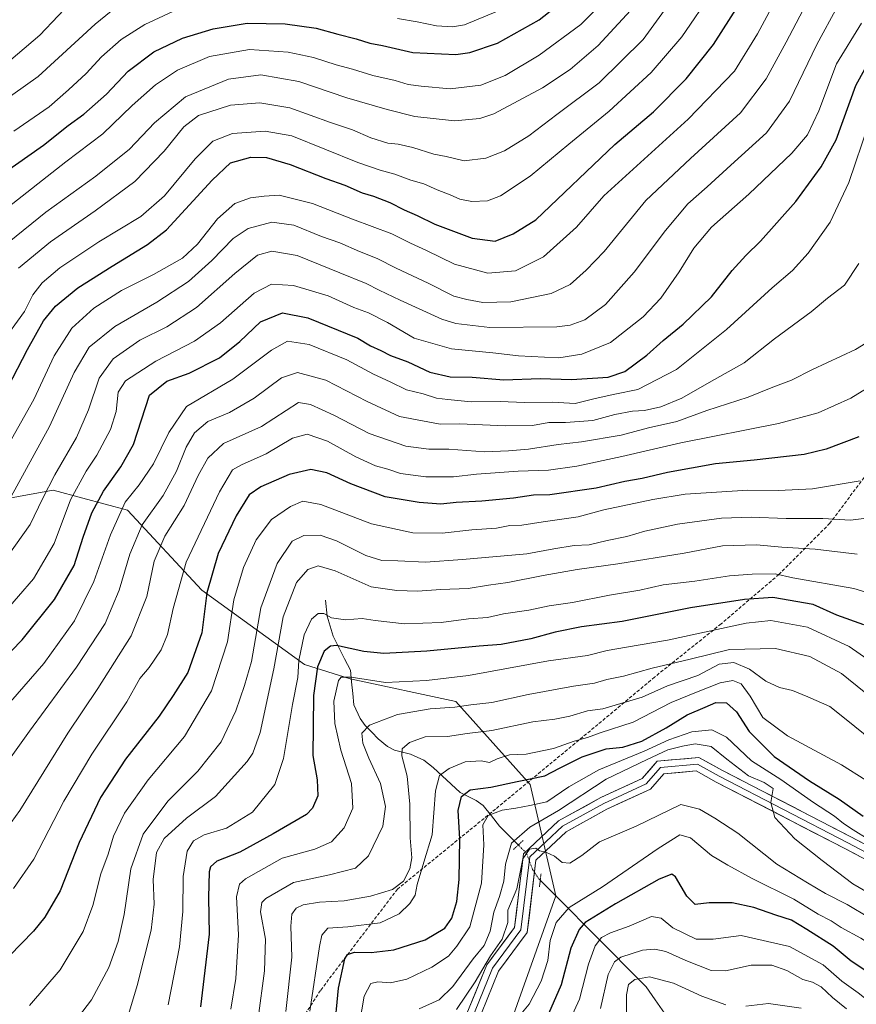
# Model space of a CAD drawing. Units: metres. Extents: x 610039 to 613464, y 4780217 to 4782586.
# Drawn here: x 612166 to 612420, y 4780890 to 4781189 of the extents above; entities that cross this region are included whole.
import ezdxf

# ---------------------------------------------------------------- set-up
doc = ezdxf.new("R2010")
doc.units = ezdxf.units.M
doc.header["$MEASUREMENT"] = 0
for name, pattern in [('TRAZO_Y_PUNTO', [1, 0.5, -0.25, 0, -0.25]), ('TRAZOS2', [0.375, 0.25, -0.125]), ('TRAZOSX2', [1.5, 1, -0.5])]:
    doc.linetypes.add(name, pattern=pattern)
for name, color, linetype, lineweight in [('Arbolado forestal CxS', 92, 'Continuous', 0), ('Corriente natural lineal', 142, 'Continuous', 13), ('Corriente natural lineal oculto', 19, 'TRAZO_Y_PUNTO', 13), ('Curva de nivel maestra', 36, 'Continuous', 30), ('Curva de nivel normal', 36, 'Continuous', 0), ('Layer 0', 7, 'Continuous', 0), ('Puente lineal', 2, 'TRAZOS2', 0), ('Senda', 19, 'TRAZOSX2', 0)]:
    doc.layers.add(name, color=color, linetype=linetype, lineweight=lineweight)

# ---------------------------------------------------------------- blocks, each defined once
blk = doc.blocks.new('*U150')
at = {"layer": 'Arbolado forestal CxS', "color": 92, "linetype": 'Continuous', "lineweight": 0}
blk.add_polyline3d([(612314.9937, 4780884.3109, 452.762), (612328.8607, 4780923.3127, 454.8322), (612321.0595, 4780957.1145, 471.1676), (612298.5233, 4780982.2495, 488.2485), (612266.4545, 4780989.1823, 493.3591), (612252.5871, 4780993.5163, 501.3517), (612221.3843, 4781016.0511, 524.0192), (612198.8495, 4781040.3191, 540.9808), (612185.3001, 4781043.9665, 550.1213), (612176.3133, 4781046.3859, 556.0713), (612145.7437, 4781040.8751, 568.8452), (612127.3455, 4781019.0841, 565.6868), (612120.4123, 4780989.6169, 556.9478), (612116.9459, 4780949.7477, 545.1596), (612122.5271, 4780900.0227, 529.072), (612124.2089, 4780847.9665, 513.7136)], dxfattribs=at)
blk = doc.blocks.new('*U175')
at = {"layer": 'Curva de nivel normal', "color": 36, "linetype": 'Continuous', "lineweight": 0}
blk.add_polyline3d([(612420.29, 4781027.02, 510), (612407.55, 4781028.5, 510), (612397.42, 4781029.11, 510), (612389.76, 4781029.83, 510), (612379.47, 4781029.5, 510), (612367.76, 4781027.27, 510), (612347.68, 4781024.1, 510), (612335.32, 4781022.35, 510), (612325.04, 4781020.57, 510), (612314.32, 4781018.37, 510), (612308.43, 4781017.64, 510), (612302.22, 4781016.59, 510), (612293.93, 4781016.32, 510), (612286.88, 4781015.76, 510), (612280.64, 4781015.93, 510), (612272.85, 4781017.06, 510), (612261.85, 4781021.99, 510), (612256.76, 4781023.46, 510), (612253.58, 4781022.33, 510), (612250.16, 4781018.4, 510), (612246.14, 4781008.02, 510), (612243.31, 4780992.21, 510), (612239.11, 4780972.92, 510), (612236.95, 4780966.64, 510), (612235.19, 4780964.08, 510), (612225.53, 4780953.41, 510), (612216.8, 4780946.91, 510), (612210.01, 4780940.74, 510), (612207.62, 4780936.47, 510), (612206.64, 4780928.21, 510), (612207, 4780920.76, 510), (612206.04, 4780912.87, 510), (612201.83, 4780896.08, 510), (612198.86, 4780886.24, 510)], dxfattribs=at)
blk = doc.blocks.new('*U188')
at = {"layer": 'Curva de nivel normal', "color": 36, "linetype": 'Continuous', "lineweight": 0}
blk.add_polyline3d([(612429.54, 4781095.07, 535), (612419.78, 4781089.13, 535), (612406.75, 4781083.1, 535), (612400.42, 4781079.78, 535), (612394.75, 4781077.72, 535), (612387.2, 4781074.68, 535), (612374.73, 4781070.63, 535), (612365.58, 4781067.29, 535), (612357.01, 4781065.38, 535), (612348.64, 4781063.16, 535), (612336.66, 4781061.06, 535), (612329.54, 4781060.28, 535), (612320.53, 4781058.83, 535), (612314.51, 4781058.37, 535), (612307.32, 4781058.05, 535), (612296.4, 4781058.87, 535), (612290.34, 4781058.85, 535), (612283.32, 4781059.83, 535), (612272.23, 4781063.6, 535), (612261.49, 4781069.18, 535), (612254.43, 4781072.38, 535), (612250.76, 4781073.06, 535), (612239.55, 4781065.79, 535), (612227.97, 4781060.63, 535), (612223.23, 4781056.14, 535), (612220.32, 4781050.83, 535), (612216.11, 4781041.79, 535), (612210.23, 4781032.47, 535), (612206.95, 4781024.83, 535), (612204.7, 4781014.13, 535), (612199.99, 4781002.22, 535), (612189.89, 4780986.26, 535), (612180.71, 4780972.64, 535), (612166.22, 4780949.24, 535), (612156.83, 4780936.47, 535)], dxfattribs=at)
blk = doc.blocks.new('*U196')
at = {"layer": 'Curva de nivel normal', "color": 36, "linetype": 'Continuous', "lineweight": 0}
blk.add_polyline3d([(612420.8, 4781115.24, 540), (612416.42, 4781108.61, 540), (612411.34, 4781104.7, 540), (612406.33, 4781100.58, 540), (612395.23, 4781092.31, 540), (612385.97, 4781085.05, 540), (612375.42, 4781079.08, 540), (612367.05, 4781074.34, 540), (612360.69, 4781071.74, 540), (612355.73, 4781070.57, 540), (612352.17, 4781070.38, 540), (612346.75, 4781069.38, 540), (612340.08, 4781067.6, 540), (612331.76, 4781066.94, 540), (612326.74, 4781066.94, 540), (612321.76, 4781066.04, 540), (612313.6, 4781065.96, 540), (612299.57, 4781066.6, 540), (612293.74, 4781066.41, 540), (612281.41, 4781068.77, 540), (612271.63, 4781073.33, 540), (612259.07, 4781079.77, 540), (612250.45, 4781082.15, 540), (612245.55, 4781080.55, 540), (612237.28, 4781074.32, 540), (612229.83, 4781070.04, 540), (612223.29, 4781067.28, 540), (612219.15, 4781063.84, 540), (612216.63, 4781059.49, 540), (612213.78, 4781052.15, 540), (612209.66, 4781044.84, 540), (612203.33, 4781035.9, 540), (612199.54, 4781027.03, 540), (612196.37, 4781016.05, 540), (612192.04, 4781005.96, 540), (612183.43, 4780992.74, 540), (612169.1, 4780973.25, 540), (612156.1, 4780955.21, 540)], dxfattribs=at)
blk = doc.blocks.new('*U210')
at = {"layer": 'Curva de nivel normal', "color": 36, "linetype": 'Continuous', "lineweight": 0}
blk.add_polyline3d([(612432.3, 4781082.98, 530), (612418.4, 4781074.37, 530), (612408.46, 4781069.89, 530), (612396.43, 4781066.66, 530), (612366.75, 4781060.82, 530), (612348.93, 4781056.63, 530), (612335.2, 4781053.66, 530), (612326.67, 4781052.5, 530), (612317.43, 4781052.2, 530), (612304.76, 4781051.27, 530), (612297.84, 4781050.48, 530), (612289.43, 4781050.48, 530), (612281.72, 4781051.48, 530), (612277.87, 4781052.83, 530), (612274.14, 4781053.84, 530), (612268.17, 4781056.53, 530), (612259.6, 4781061.29, 530), (612253.36, 4781063.39, 530), (612248.93, 4781062.16, 530), (612240.9, 4781057.43, 530), (612233.49, 4781054.15, 530), (612230.69, 4781052.55, 530), (612226.74, 4781045.91, 530), (612216.67, 4781024.53, 530), (612212.77, 4781010.46, 530), (612211.02, 4781002.58, 530), (612209.05, 4780997.97, 530), (612205.48, 4780992.58, 530), (612202.6, 4780989.26, 530), (612198.7, 4780982.19, 530), (612188.02, 4780966.31, 530), (612179.59, 4780951.98, 530), (612170.48, 4780934.47, 530), (612164.29, 4780925.47, 530)], dxfattribs=at)
blk = doc.blocks.new('*U211')
at = {"layer": 'Curva de nivel normal', "color": 36, "linetype": 'Continuous', "lineweight": 0}
blk.add_polyline3d([(612430.55, 4781038.81, 515), (612418.24, 4781037.36, 515), (612409.89, 4781037.78, 515), (612398.75, 4781037.79, 515), (612388.11, 4781038.22, 515), (612379.18, 4781037.88, 515), (612365.78, 4781036.11, 515), (612355.86, 4781034.02, 515), (612350.37, 4781032.37, 515), (612344.47, 4781031.18, 515), (612339.02, 4781029.85, 515), (612334.42, 4781029.68, 515), (612328.26, 4781028.64, 515), (612320.07, 4781027.1, 515), (612300.49, 4781025.43, 515), (612289.32, 4781024.62, 515), (612280.87, 4781024.99, 515), (612276.04, 4781025.08, 515), (612271.16, 4781026.55, 515), (612262.25, 4781031.07, 515), (612257.34, 4781032.73, 515), (612252.36, 4781032.66, 515), (612248.79, 4781030.9, 515), (612244.25, 4781024.2, 515), (612239.35, 4781010.73, 515), (612236.48, 4780994.46, 515), (612234.4, 4780987.12, 515), (612231.78, 4780979.46, 515), (612227.29, 4780970.02, 515), (612220.25, 4780961.11, 515), (612211.09, 4780952.04, 515), (612203.59, 4780942.05, 515), (612199.9, 4780931.45, 515), (612197.81, 4780917.63, 515), (612196.05, 4780909.47, 515), (612193.21, 4780901.57, 515), (612187.89, 4780891.74, 515), (612178.76, 4780879.65, 515)], dxfattribs=at)
blk = doc.blocks.new('*U223')
at = {"layer": 'Curva de nivel normal', "color": 36, "linetype": 'Continuous', "lineweight": 0}
blk.add_polyline3d([(612421.26, 4781049.28, 520), (612406.8, 4781046.84, 520), (612396.46, 4781046.33, 520), (612387.14, 4781046.4, 520), (612368.08, 4781045.16, 520), (612358.27, 4781043.57, 520), (612343.44, 4781040.48, 520), (612335.64, 4781038.38, 520), (612325.04, 4781036.8, 520), (612318.55, 4781035.78, 520), (612314.85, 4781035.65, 520), (612310.82, 4781034.88, 520), (612303.38, 4781034.41, 520), (612294.34, 4781033.37, 520), (612285.45, 4781033.48, 520), (612272.91, 4781036.22, 520), (612257.56, 4781042.03, 520), (612252.07, 4781043.04, 520), (612248.33, 4781041.47, 520), (612242.53, 4781037.48, 520), (612237.93, 4781031.32, 520), (612234.07, 4781022.91, 520), (612231.18, 4781013.18, 520), (612229.21, 4781000.44, 520), (612224.33, 4780985.47, 520), (612216.15, 4780971.67, 520), (612205.14, 4780958.47, 520), (612197.96, 4780948.38, 520), (612194.59, 4780941.45, 520), (612192.98, 4780935.94, 520), (612190.75, 4780929.96, 520), (612188.32, 4780920.34, 520), (612185.37, 4780912.46, 520), (612178.44, 4780900.79, 520), (612169.1, 4780890.02, 520)], dxfattribs=at)
blk = doc.blocks.new('*U229')
at = {"layer": 'Curva de nivel normal', "color": 36, "linetype": 'Continuous', "lineweight": 0}
blk.add_polyline3d([(612423.78, 4781157.38, 545), (612417.8, 4781139.78, 545), (612412.13, 4781127.72, 545), (612405.4, 4781118.38, 545), (612400.68, 4781113.09, 545), (612394.49, 4781107.8, 545), (612380.7, 4781095.16, 545), (612365.48, 4781083, 545), (612353.76, 4781076.93, 545), (612346.75, 4781075.52, 545), (612340.75, 4781074.24, 545), (612334.7, 4781072.76, 545), (612327.85, 4781073.12, 545), (612319.33, 4781073.08, 545), (612311.96, 4781073.35, 545), (612303.13, 4781073.23, 545), (612296.05, 4781073.94, 545), (612292.61, 4781074.31, 545), (612288.61, 4781075.64, 545), (612283.52, 4781076.88, 545), (612278.59, 4781079.28, 545), (612273.53, 4781081.63, 545), (612265.39, 4781085.97, 545), (612254.03, 4781090.65, 545), (612247.43, 4781091.66, 545), (612242.58, 4781088.93, 545), (612230.79, 4781080.13, 545), (612216.76, 4781071.79, 545), (612211.38, 4781063.9, 545), (612206.78, 4781054.4, 545), (612202.4, 4781048.09, 545), (612198.13, 4781042.79, 545), (612193.73, 4781032.84, 545), (612188.61, 4781018.73, 545), (612182.76, 4781006.74, 545), (612173.46, 4780993.84, 545), (612154.43, 4780972.04, 545)], dxfattribs=at)
blk = doc.blocks.new('*U243')
at = {"layer": 'Curva de nivel maestra', "color": 36, "linetype": 'Continuous', "lineweight": 30}
blk.add_polyline3d([(612420.83, 4781062.58, 525), (612410.93, 4781058.89, 525), (612404.26, 4781057.3, 525), (612389.06, 4781055.52, 525), (612377.27, 4781054.4, 525), (612362.75, 4781051.81, 525), (612355.08, 4781049.94, 525), (612349.75, 4781049.02, 525), (612341.08, 4781046.99, 525), (612326.99, 4781045.04, 525), (612322.05, 4781044.91, 525), (612316.01, 4781044.04, 525), (612306.41, 4781043.11, 525), (612298.65, 4781042.69, 525), (612293.93, 4781042.17, 525), (612287.43, 4781042.67, 525), (612277.06, 4781044.4, 525), (612266.62, 4781048.31, 525), (612259.39, 4781051.64, 525), (612254.47, 4781052.7, 525), (612247.93, 4781051.19, 525), (612239.35, 4781047.47, 525), (612235.8, 4781044.96, 525), (612231.82, 4781038.66, 525), (612226.4, 4781027.19, 525), (612222.91, 4781015.27, 525), (612221.44, 4781003.08, 525), (612217.16, 4780991.05, 525), (612212.77, 4780984.12, 525), (612208.45, 4780977.79, 525), (612198.23, 4780964.79, 525), (612190.68, 4780953.11, 525), (612184.2, 4780939.46, 525), (612178.46, 4780924.8, 525), (612173.8, 4780916.79, 525), (612170.36, 4780912.52, 525), (612155.67, 4780897.62, 525)], dxfattribs=at)

msp = doc.modelspace()

# ---------------------------------------------------------------- linework, layer by layer
at = {"layer": 'Arbolado forestal CxS', "color": 92, "linetype": 'Continuous', "lineweight": 0}
for points in [[(612124.21, 4780847.97, 513.71), (612122.53, 4780900.02, 529.07), (612116.95, 4780949.75, 545.16), (612120.41, 4780989.62, 556.95), (612127.35, 4781019.08, 565.69), (612145.74, 4781040.88, 568.85), (612176.31, 4781046.39, 556.07), (612185.3, 4781043.97, 550.12), (612198.85, 4781040.32, 540.98), (612221.38, 4781016.05, 524.02), (612252.59, 4780993.52, 501.35), (612266.45, 4780989.18, 493.36), (612298.52, 4780982.25, 488.25), (612321.06, 4780957.11, 471.17), (612328.86, 4780923.31, 454.83), (612314.99, 4780884.31, 452.76)], [(612314.99, 4780884.31, 452.76), (612328.86, 4780923.31, 454.83), (612321.06, 4780957.11, 471.17), (612298.52, 4780982.25, 488.25), (612266.45, 4780989.18, 493.36), (612252.59, 4780993.52, 501.35), (612221.38, 4781016.05, 524.02), (612198.85, 4781040.32, 540.98), (612185.3, 4781043.97, 550.12), (612176.31, 4781046.39, 556.07), (612145.74, 4781040.88, 568.85), (612127.35, 4781019.08, 565.69), (612120.41, 4780989.62, 556.95), (612116.95, 4780949.75, 545.16), (612122.53, 4780900.02, 529.07), (612124.21, 4780847.97, 513.71)], [(612314.99, 4780884.31, 452.76), (612328.86, 4780923.31, 454.83), (612321.06, 4780957.11, 471.17), (612298.52, 4780982.25, 488.25), (612266.45, 4780989.18, 493.36), (612252.59, 4780993.52, 501.35), (612221.38, 4781016.05, 524.02), (612198.85, 4781040.32, 540.98), (612185.3, 4781043.97, 550.12), (612176.31, 4781046.39, 556.07), (612145.74, 4781040.88, 568.85), (612127.35, 4781019.08, 565.69), (612120.41, 4780989.62, 556.95), (612116.95, 4780949.75, 545.16), (612122.53, 4780900.02, 529.07), (612124.21, 4780847.97, 513.71)]]:
    msp.add_polyline3d(points, dxfattribs=at)
at = {"layer": 'Corriente natural lineal', "color": 142, "linetype": 'Continuous', "lineweight": 13}
for points in [[(612259, 4781013, 506.38), (612259.45, 4781008.15, 505.02), (612260.36, 4781005.13, 503.48), (612261.26, 4781002.11, 501.66), (612263, 4780998.67, 499.7), (612264.74, 4780995.23, 497.73), (612266.49, 4780991.79, 495.86), (612266.86, 4780988.27, 494.76), (612267.23, 4780984.75, 493.55), (612267.6, 4780981.24, 492.16), (612269.45, 4780977.16, 490.75), (612271.04, 4780974.97, 489.79), (612272.98, 4780972.96, 488.52), (612274.92, 4780970.95, 487.39), (612277.75, 4780968.62, 485.91), (612279.87, 4780967.54, 485.59), (612284.72, 4780966.34, 484.12), (612288.77, 4780964.46, 482.61), (612291.64, 4780962.27, 481.44), (612294.37, 4780959.74, 479.73), (612297.1, 4780957.21, 477.52), (612299.83, 4780954.68, 475.6), (612302.26, 4780953.48, 474.26), (612304.69, 4780952.28, 473.06), (612306.78, 4780950.75, 471.6), (612309.29, 4780947.58, 469.68), (612311.81, 4780944.4, 467.55), (612314.63, 4780941.57, 465.58), (612317.45, 4780938.73, 463.08)], [(612324.13, 4780928.03, 459.33), (612327.35, 4780924.79, 458.57), (612330.56, 4780921.55, 456.29), (612333.77, 4780918.31, 452.96), (612336.99, 4780915.07, 450.01), (612340.2, 4780911.83, 446.61), (612343.41, 4780908.59, 443.17), (612346.63, 4780905.35, 440.11), (612349.84, 4780902.12, 437.69), (612353.05, 4780898.88, 435.38), (612356.26, 4780895.64, 433.06), (612359.03, 4780891.68, 430.74), (612361.8, 4780887.72, 427.75)]]:
    msp.add_polyline3d(points, dxfattribs=at)
at = {"layer": 'Corriente natural lineal oculto', "color": 19, "linetype": 'TRAZO_Y_PUNTO', "lineweight": 13}
msp.add_polyline3d([(612317.45, 4780938.73, 463.08), (612319.99, 4780936.17, 460.66), (612320.89, 4780933.74, 459.93), (612321.78, 4780931.31, 459.57), (612323.77, 4780928.39, 459.38), (612324.13, 4780928.03, 459.33)], dxfattribs=at)
at = {"layer": 'Curva de nivel maestra', "color": 36, "linetype": 'Continuous', "lineweight": 30}
for points in [[(612161.12, 4781142.55, 600), (612173.39, 4781151.17, 600), (612180.9, 4781157.13, 600), (612185.59, 4781160.57, 600), (612192.44, 4781166.63, 600), (612199.09, 4781173.63, 600), (612206.88, 4781179.49, 600), (612215.57, 4781183.6, 600), (612224.88, 4781186.5, 600), (612235.16, 4781188.16, 600), (612246.7, 4781188, 600), (612256.16, 4781186.62, 600), (612262.72, 4781184.81, 600), (612268.25, 4781183.41, 600), (612272.37, 4781182.06, 600), (612276.21, 4781181.42, 600), (612285.49, 4781179.3, 600), (612298.55, 4781178.68, 600), (612302.78, 4781179.3, 600), (612311.12, 4781182.08, 600), (612323.76, 4781189.2, 600), (612333.28, 4781196.72, 600)], [(612162.54, 4781077.54, 575), (612168.49, 4781089.14, 575), (612173.36, 4781097.82, 575), (612177, 4781102.31, 575), (612183.75, 4781107.79, 575), (612194.19, 4781114.46, 575), (612204.91, 4781120.96, 575), (612210.69, 4781125.4, 575), (612224.59, 4781140.55, 575), (612230.16, 4781145.74, 575), (612236.25, 4781147.51, 575), (612241.08, 4781147.44, 575), (612248.2, 4781145.28, 575), (612259.06, 4781141, 575), (612264.86, 4781139, 575), (612270.07, 4781136.68, 575), (612273.57, 4781135.66, 575), (612278.46, 4781133.74, 575), (612282.79, 4781131.47, 575), (612286.82, 4781129.84, 575), (612292.17, 4781127.18, 575), (612303.44, 4781122.87, 575), (612310.48, 4781122, 575), (612315.86, 4781124.22, 575), (612322.76, 4781128.48, 575), (612346.73, 4781151.34, 575), (612358.45, 4781161.28, 575), (612368.42, 4781171.27, 575), (612376.75, 4781181.66, 575), (612384.42, 4781193.73, 575)], [(612157.05, 4780990.98, 550), (612166.9, 4781000.96, 550), (612176.72, 4781013.22, 550), (612182.67, 4781023.54, 550), (612185.4, 4781032.13, 550), (612188.05, 4781039.54, 550), (612191.58, 4781046.12, 550), (612196.88, 4781053.46, 550), (612200.73, 4781060.27, 550), (612205.52, 4781075.3, 550), (612210.75, 4781079.48, 550), (612217.6, 4781081.89, 550), (612226.77, 4781086.57, 550), (612233, 4781091.55, 550), (612239.25, 4781097.49, 550), (612245.92, 4781100.22, 550), (612253.62, 4781098.74, 550), (612268.76, 4781092.54, 550), (612272.62, 4781090.22, 550), (612275.77, 4781088.82, 550), (612278.71, 4781087.26, 550), (612283.93, 4781085.36, 550), (612290.6, 4781082.26, 550), (612296.76, 4781080.82, 550), (612303.43, 4781080.77, 550), (612313.09, 4781079.96, 550), (612324.06, 4781080.28, 550), (612333.64, 4781080, 550), (612344.72, 4781080.75, 550), (612349.84, 4781082.42, 550), (612356.51, 4781087.4, 550), (612361.45, 4781091.83, 550), (612367.48, 4781096.84, 550), (612376.08, 4781105.07, 550), (612382.42, 4781113.07, 550), (612386.48, 4781117.68, 550), (612390.99, 4781121.98, 550), (612401.69, 4781134, 550), (612409.35, 4781144.58, 550), (612413.92, 4781152.78, 550), (612419.88, 4781169.27, 550), (612425.01, 4781178.49, 550)], [(612422.29, 4781005.53, 500), (612414.15, 4781008.49, 500), (612406.94, 4781011.75, 500), (612394.7, 4781013.8, 500), (612386.12, 4781013.19, 500), (612369.68, 4781010.75, 500), (612348.99, 4781006.52, 500), (612336.64, 4781004.98, 500), (612328.68, 4781003.37, 500), (612321.31, 4781001.25, 500), (612312.28, 4780999.61, 500), (612305.55, 4780999.07, 500), (612289.71, 4780997.55, 500), (612276.63, 4780996.89, 500), (612270.56, 4780997.49, 500), (612262.26, 4780999.28, 500), (612260.47, 4780999.12, 500), (612258.58, 4780997.53, 500), (612256.57, 4780992.83, 500), (612255.32, 4780984.07, 500), (612255.25, 4780974.65, 500), (612255.08, 4780965.92, 500), (612256.42, 4780958.5, 500), (612256.6, 4780953.64, 500), (612255.02, 4780949.94, 500), (612253.14, 4780947.96, 500), (612243.04, 4780942.12, 500), (612232.92, 4780936.54, 500), (612225.97, 4780933.8, 500), (612224.01, 4780932.1, 500), (612223.61, 4780930.56, 500), (612223.49, 4780922.77, 500), (612223.6, 4780911.64, 500), (612221.04, 4780889.57, 500)], [(612261.54, 4780881.52, 475), (612262.89, 4780895.23, 475), (612264.82, 4780904.22, 475), (612265.62, 4780905.5, 475), (612267.77, 4780906.18, 475), (612272.85, 4780906.08, 475), (612279.67, 4780906.89, 475), (612289.24, 4780909.9, 475), (612295.14, 4780913.47, 475), (612297.29, 4780916.47, 475), (612298.78, 4780921.59, 475), (612299.51, 4780928.3, 475), (612299.73, 4780940.6, 475), (612299.22, 4780949.17, 475), (612300.18, 4780953.48, 475), (612302.81, 4780955.5, 475), (612309.08, 4780956.29, 475), (612317.12, 4780957.95, 475), (612325.49, 4780959.67, 475), (612330.01, 4780962.06, 475), (612336.82, 4780965.44, 475), (612344.13, 4780967.92, 475), (612349.23, 4780968.44, 475), (612354.93, 4780970.26, 475), (612362.37, 4780974.25, 475), (612368.75, 4780978.24, 475), (612374.16, 4780980.61, 475), (612377.39, 4780981.99, 475), (612380.64, 4780981.84, 475), (612383.65, 4780979.15, 475), (612387.51, 4780973.21, 475), (612395.15, 4780965.57, 475), (612405.83, 4780958.22, 475), (612414.83, 4780952.63, 475), (612422.09, 4780947.47, 475)], [(612451.78, 4780880.04, 450), (612436.52, 4780891.49, 450), (612418.45, 4780903.5, 450), (612413.07, 4780908, 450), (612405.07, 4780913.1, 450), (612400.35, 4780915.91, 450), (612395.63, 4780917.43, 450), (612388.97, 4780919.78, 450), (612382.42, 4780921.15, 450), (612375.42, 4780921.16, 450), (612371.14, 4780920.68, 450), (612368.66, 4780923.23, 450), (612365.14, 4780929.11, 450), (612364.11, 4780929.91, 450), (612360.2, 4780928.4, 450), (612346.92, 4780920.83, 450), (612337.79, 4780915.2, 450), (612335.97, 4780913.06, 450), (612333.4, 4780907.4, 450), (612330.47, 4780896.3, 450), (612325.9, 4780885.87, 450)]]:
    msp.add_polyline3d(points, dxfattribs=at)
at = {"layer": 'Curva de nivel normal', "color": 36, "linetype": 'Continuous', "lineweight": 0}
for points in [[(612165.82, 4781113.79, 585), (612175.53, 4781121.77, 585), (612189.01, 4781131.16, 585), (612201.06, 4781140.13, 585), (612210.02, 4781149.33, 585), (612215.92, 4781156.75, 585), (612220.37, 4781160.12, 585), (612230.16, 4781163.24, 585), (612239.07, 4781164.02, 585), (612248.08, 4781162.46, 585), (612260.42, 4781158.03, 585), (612267.16, 4781155.76, 585), (612272.74, 4781153.38, 585), (612277.86, 4781151.77, 585), (612281.04, 4781151.49, 585), (612285.43, 4781150.41, 585), (612291.8, 4781148.43, 585), (612295.59, 4781147.65, 585), (612301.01, 4781146.41, 585), (612307.59, 4781147.16, 585), (612313.3, 4781149.46, 585), (612320.62, 4781153.94, 585), (612329.13, 4781160.44, 585), (612341.97, 4781170.06, 585), (612355.38, 4781183.25, 585), (612370.24, 4781203.73, 585)], [(612160.42, 4781090.75, 580), (612167.62, 4781100.7, 580), (612170.17, 4781105.7, 580), (612172.95, 4781109.4, 580), (612178.28, 4781113.91, 580), (612190.14, 4781121.76, 580), (612202.94, 4781129.48, 580), (612210.11, 4781135.73, 580), (612219.43, 4781147.02, 580), (612224.76, 4781152.36, 580), (612230.76, 4781154.68, 580), (612240.68, 4781155.41, 580), (612248.76, 4781153.94, 580), (612268.81, 4781145.83, 580), (612275.51, 4781143.53, 580), (612280.01, 4781142.36, 580), (612284.87, 4781140.54, 580), (612288.83, 4781139.4, 580), (612292.82, 4781137.54, 580), (612296.81, 4781136.09, 580), (612299.74, 4781134.77, 580), (612303.33, 4781134.08, 580), (612308.12, 4781134.2, 580), (612312.09, 4781135.8, 580), (612321.09, 4781141.72, 580), (612332.76, 4781151.46, 580), (612345.08, 4781161.48, 580), (612357.75, 4781173.19, 580), (612367.08, 4781184.02, 580), (612376.55, 4781197.91, 580)], [(612160.69, 4781174.75, 615), (612172.29, 4781184.57, 615), (612183.42, 4781196.36, 615)], [(612161.22, 4781131.19, 595), (612180.19, 4781146.07, 595), (612191.4, 4781154.54, 595), (612200.3, 4781163.22, 595), (612207.35, 4781169.47, 595), (612214, 4781173.89, 595), (612223.78, 4781178.05, 595), (612235.91, 4781180.17, 595), (612247.65, 4781179.32, 595), (612255.28, 4781177.76, 595), (612262.14, 4781175.48, 595), (612267.14, 4781174.23, 595), (612273.29, 4781172.27, 595), (612280.06, 4781170.76, 595), (612284.08, 4781169.54, 595), (612288.01, 4781169.08, 595), (612296.76, 4781168.22, 595), (612306.09, 4781169.4, 595), (612313.51, 4781172.24, 595), (612323.81, 4781178.42, 595), (612336.41, 4781187.8, 595), (612346.36, 4781197.87, 595)], [(612162.96, 4781043.43, 565), (612175.22, 4781065.7, 565), (612182.64, 4781082.1, 565), (612187.22, 4781089.79, 565), (612194.97, 4781096.12, 565), (612207.79, 4781103.46, 565), (612217.35, 4781109.79, 565), (612224.43, 4781116.12, 565), (612230.92, 4781122.79, 565), (612235.51, 4781125.88, 565), (612242.71, 4781127.78, 565), (612249.37, 4781126.89, 565), (612257.75, 4781123.42, 565), (612263.33, 4781121.52, 565), (612269.28, 4781118.83, 565), (612274.62, 4781116.72, 565), (612280.38, 4781113.84, 565), (612290.16, 4781109.29, 565), (612297.88, 4781105.32, 565), (612301.83, 4781104.32, 565), (612306.71, 4781103.41, 565), (612315.2, 4781103.56, 565), (612327.39, 4781106.14, 565), (612333.18, 4781108.8, 565), (612338.1, 4781113.18, 565), (612343.56, 4781118.83, 565), (612356.21, 4781134.31, 565), (612369.75, 4781147.06, 565), (612384.86, 4781160.99, 565), (612392.71, 4781171.27, 565), (612398.75, 4781182.44, 565), (612405.9, 4781196.16, 565)], [(612151.77, 4781157.8, 610), (612171.77, 4781171.96, 610), (612189.07, 4781187.9, 610), (612197.67, 4781194.87, 610)], [(612159.77, 4781022.76, 560), (612169.29, 4781036, 560), (612173.07, 4781043.76, 560), (612176.84, 4781051.12, 560), (612183.43, 4781062.46, 560), (612187.06, 4781070.79, 560), (612190.26, 4781080.46, 560), (612194.53, 4781086.25, 560), (612202.56, 4781091.97, 560), (612210.76, 4781096.02, 560), (612219.76, 4781101.87, 560), (612231.43, 4781112.22, 560), (612238.33, 4781117.72, 560), (612242.71, 4781119, 560), (612250.33, 4781117.66, 560), (612263.31, 4781112.34, 560), (612271.29, 4781109.16, 560), (612275.19, 4781107.08, 560), (612281.61, 4781104.11, 560), (612294.23, 4781098.3, 560), (612298.55, 4781096.98, 560), (612308.81, 4781095.75, 560), (612329.13, 4781095.98, 560), (612333.24, 4781096.49, 560), (612337.62, 4781098.11, 560), (612343.89, 4781102.79, 560), (612352.67, 4781112.57, 560), (612362.09, 4781125.24, 560), (612368.94, 4781133.31, 560), (612374.8, 4781138.47, 560), (612382, 4781145.12, 560), (612392.77, 4781154.88, 560), (612399.77, 4781164.5, 560), (612408.11, 4781181.67, 560), (612414.42, 4781193.4, 560)], [(612162.74, 4781060.27, 570), (612170.44, 4781073.93, 570), (612176.58, 4781087.21, 570), (612181.96, 4781095.56, 570), (612188.66, 4781101.69, 570), (612197.03, 4781107.03, 570), (612206.76, 4781111.86, 570), (612215.52, 4781116.8, 570), (612220.1, 4781121.05, 570), (612226.15, 4781128.79, 570), (612231.45, 4781133.39, 570), (612236.23, 4781135.14, 570), (612240.3, 4781135.67, 570), (612244.94, 4781135.97, 570), (612254.96, 4781133.44, 570), (612267.12, 4781128.63, 570), (612279.13, 4781124.18, 570), (612284.77, 4781121.4, 570), (612289.59, 4781119.19, 570), (612298.06, 4781115.05, 570), (612308.25, 4781112.27, 570), (612316.63, 4781113, 570), (612325.15, 4781117.27, 570), (612335.08, 4781126.22, 570), (612343.45, 4781135.79, 570), (612368.97, 4781159.07, 570), (612383.12, 4781173.64, 570), (612390.08, 4781184.95, 570), (612395.75, 4781195.58, 570)], [(612162.91, 4781121.85, 590), (612174.04, 4781130.84, 590), (612189.27, 4781141.76, 590), (612199.45, 4781149.94, 590), (612207.02, 4781157.9, 590), (612216.45, 4781165.84, 590), (612229.52, 4781171.19, 590), (612239.32, 4781172.53, 590), (612250.86, 4781170.42, 590), (612265.45, 4781165.47, 590), (612277.64, 4781162.01, 590), (612286.04, 4781159.83, 590), (612298.08, 4781158.52, 590), (612305.8, 4781159.24, 590), (612310.09, 4781160.68, 590), (612324.8, 4781168.51, 590), (612333.24, 4781174.14, 590), (612341.68, 4781181.4, 590), (612353.98, 4781194.66, 590)], [(612164.33, 4781155.34, 605), (612175.06, 4781162.75, 605), (612180.95, 4781167.94, 605), (612186.36, 4781172.87, 605), (612190.97, 4781177.92, 605), (612196.9, 4781183.25, 605), (612204.13, 4781187.79, 605), (612212.63, 4781191.72, 605)], [(612280.76, 4781189.54, 605), (612286.76, 4781188.59, 605), (612292.62, 4781187.41, 605), (612297.54, 4781187.06, 605), (612301.12, 4781187.69, 605), (612311.11, 4781191.83, 605)], [(612161.22, 4781009.01, 555), (612170.38, 4781019.55, 555), (612176.56, 4781030.23, 555), (612181.6, 4781043.45, 555), (612186.27, 4781052.2, 555), (612189.57, 4781057.03, 555), (612193.74, 4781064.79, 555), (612195.41, 4781070.33, 555), (612196.06, 4781076.13, 555), (612198.3, 4781079.62, 555), (612207.43, 4781085.54, 555), (612219.23, 4781091.7, 555), (612227.04, 4781097.25, 555), (612237.34, 4781106.24, 555), (612242.57, 4781108.94, 555), (612249.2, 4781108.56, 555), (612259.74, 4781105.44, 555), (612267.55, 4781101.91, 555), (612271.99, 4781100.24, 555), (612277.73, 4781097.33, 555), (612285.84, 4781092.61, 555), (612297.24, 4781089.34, 555), (612309.71, 4781088.13, 555), (612317.5, 4781087.19, 555), (612325.43, 4781086.82, 555), (612329.76, 4781086.59, 555), (612336.75, 4781087.68, 555), (612345.42, 4781091.2, 555), (612355.32, 4781099.02, 555), (612360.71, 4781104.72, 555), (612366.32, 4781112.67, 555), (612370.75, 4781119.85, 555), (612376.08, 4781126.23, 555), (612387.42, 4781136.22, 555), (612400.47, 4781148.74, 555), (612405.24, 4781154.29, 555), (612408.65, 4781161.55, 555), (612414.04, 4781175.87, 555), (612421.6, 4781188.12, 555)], [(612429.9, 4781013.38, 505), (612419.26, 4781016.62, 505), (612400.75, 4781019.79, 505), (612395.45, 4781020.99, 505), (612388.48, 4781020.88, 505), (612381.53, 4781020.47, 505), (612371.08, 4781018.83, 505), (612361.44, 4781017.66, 505), (612354.34, 4781016.06, 505), (612345.16, 4781014.55, 505), (612333.94, 4781012.32, 505), (612326.85, 4781011.34, 505), (612320.65, 4781009.96, 505), (612312.93, 4781008.87, 505), (612308.12, 4781007.79, 505), (612302.38, 4781007.35, 505), (612294.05, 4781006.22, 505), (612282.91, 4781005.84, 505), (612274.05, 4781006.86, 505), (612270.09, 4781007.51, 505), (612265.04, 4781007.11, 505), (612260.82, 4781007.7, 505), (612258.43, 4781009.02, 505), (612256.7, 4781008.98, 505), (612254.74, 4781007.3, 505), (612252.47, 4781002.56, 505), (612250.82, 4780994.73, 505), (612250.57, 4780989.52, 505), (612248.9, 4780981.37, 505), (612246.24, 4780964.95, 505), (612243.61, 4780957.11, 505), (612236.76, 4780948.64, 505), (612228.86, 4780943.85, 505), (612222.15, 4780941.79, 505), (612218.89, 4780940.01, 505), (612217, 4780936.85, 505), (612215.72, 4780929.13, 505), (612215.66, 4780918.54, 505), (612214.66, 4780907.85, 505), (612211.18, 4780890.21, 505)], [(612424.6, 4780994.36, 495), (612417.92, 4780998.96, 495), (612405.21, 4781004.84, 495), (612394.08, 4781006.9, 495), (612386.67, 4781006.03, 495), (612362.75, 4781000.87, 495), (612350.35, 4780998.81, 495), (612344.42, 4780997.72, 495), (612338.42, 4780996.2, 495), (612326.65, 4780994.62, 495), (612302.31, 4780990.17, 495), (612289.65, 4780988.64, 495), (612277.18, 4780988.01, 495), (612266.77, 4780989.71, 495), (612263.7, 4780989.63, 495), (612262.91, 4780988.66, 495), (612261.5, 4780982.4, 495), (612261.8, 4780975.61, 495), (612263.65, 4780967.55, 495), (612266.81, 4780957.35, 495), (612267.21, 4780949.9, 495), (612264.59, 4780943.96, 495), (612260.76, 4780939.64, 495), (612255.7, 4780937.46, 495), (612245.82, 4780934.7, 495), (612234.7, 4780928.46, 495), (612232.87, 4780926.79, 495), (612231.96, 4780922.97, 495), (612232.53, 4780911.45, 495), (612231.75, 4780898.2, 495), (612230.19, 4780888.88, 495)], [(612422.42, 4780985.25, 490), (612415.59, 4780990.79, 490), (612405.91, 4780995.9, 490), (612395.54, 4780998.36, 490), (612381.61, 4780998.02, 490), (612369.66, 4780995.16, 490), (612358.12, 4780992.44, 490), (612349.43, 4780989.94, 490), (612344.29, 4780988.92, 490), (612340.57, 4780987.82, 490), (612334.26, 4780986.93, 490), (612320.41, 4780984.44, 490), (612309.39, 4780982.02, 490), (612303.06, 4780981.26, 490), (612298.17, 4780980.52, 490), (612290.73, 4780980.02, 490), (612280.84, 4780978.31, 490), (612272.26, 4780975.06, 490), (612270, 4780972.63, 490), (612270.28, 4780969.64, 490), (612272.08, 4780965.04, 490), (612275.64, 4780957.44, 490), (612277.2, 4780950.38, 490), (612276.31, 4780944.47, 490), (612271.98, 4780935.47, 490), (612268.03, 4780931.74, 490), (612260.13, 4780929.65, 490), (612249.2, 4780927.39, 490), (612240.86, 4780922.53, 490), (612239.62, 4780921.28, 490), (612239.24, 4780918.42, 490), (612240.75, 4780910.12, 490), (612240.44, 4780900.48, 490), (612238.48, 4780886.14, 490)], [(612424.34, 4780970.89, 485), (612417.47, 4780976.38, 485), (612412.06, 4780980.78, 485), (612405.32, 4780983.67, 485), (612400.73, 4780985.57, 485), (612396.77, 4780986.52, 485), (612392.62, 4780988.42, 485), (612387.64, 4780992.13, 485), (612382.88, 4780994.15, 485), (612378.42, 4780993.57, 485), (612372, 4780990.14, 485), (612362.76, 4780987.01, 485), (612355.04, 4780983.6, 485), (612343.12, 4780980.08, 485), (612338.42, 4780979.42, 485), (612333.09, 4780977.81, 485), (612328.58, 4780976.89, 485), (612321.88, 4780976.08, 485), (612309.44, 4780973.48, 485), (612301.91, 4780972.61, 485), (612295.95, 4780971.69, 485), (612289.21, 4780971.53, 485), (612284.41, 4780969.84, 485), (612282.19, 4780967.96, 485), (612282.12, 4780965.78, 485), (612283.7, 4780959.61, 485), (612284.52, 4780951.07, 485), (612284.69, 4780940.88, 485), (612285.12, 4780934.85, 485), (612284.58, 4780931.5, 485), (612282.66, 4780927.78, 485), (612279.32, 4780925.2, 485), (612272.6, 4780923.24, 485), (612264.57, 4780921.79, 485), (612257.18, 4780921.36, 485), (612252.16, 4780920.61, 485), (612250.03, 4780919.6, 485), (612248.74, 4780917.7, 485), (612248.41, 4780914.05, 485), (612248.7, 4780904.7, 485), (612246.88, 4780888.16, 485)], [(612422.95, 4780958.37, 480), (612415.54, 4780963.06, 480), (612399.13, 4780971.88, 480), (612391.72, 4780977.44, 480), (612387.84, 4780983.88, 480), (612385.06, 4780987.62, 480), (612382.56, 4780988.64, 480), (612378.7, 4780987.92, 480), (612372.08, 4780985.31, 480), (612363.86, 4780981.98, 480), (612352.28, 4780975.96, 480), (612342.3, 4780972.74, 480), (612338.42, 4780971.36, 480), (612334.42, 4780970.22, 480), (612328.11, 4780967.99, 480), (612319.84, 4780966.32, 480), (612314.78, 4780966.05, 480), (612311.09, 4780964.9, 480), (612308.76, 4780963.74, 480), (612306.2, 4780964.22, 480), (612301.39, 4780964, 480), (612296.44, 4780961.91, 480), (612293.54, 4780959.8, 480), (612292.38, 4780955.13, 480), (612291.29, 4780941.8, 480), (612288.76, 4780933.47, 480), (612286.75, 4780926.76, 480), (612286.18, 4780923.49, 480), (612284.52, 4780920.92, 480), (612281.31, 4780917.85, 480), (612275.56, 4780915.15, 480), (612265.78, 4780913.9, 480), (612259.63, 4780913.52, 480), (612257.88, 4780911.35, 480), (612257.1, 4780907.94, 480), (612254.24, 4780888.29, 480)], [(612423.6, 4780940.48, 470), (612419.13, 4780943.37, 470), (612416.16, 4780945.21, 470), (612413.4, 4780947.46, 470), (612407.01, 4780951.64, 470), (612397.18, 4780958.56, 470), (612388.28, 4780964.24, 470), (612380.7, 4780971.45, 470), (612376.19, 4780973.69, 470), (612370.14, 4780973.04, 470), (612363.19, 4780970.64, 470), (612355.7, 4780967.18, 470), (612341.86, 4780961.51, 470), (612332.84, 4780956.33, 470), (612326.15, 4780951.83, 470), (612320.94, 4780950.74, 470), (612316.76, 4780949.91, 470), (612312.58, 4780949.25, 470), (612308.3, 4780947.68, 470), (612306.73, 4780944.88, 470), (612307.03, 4780938.74, 470), (612306.34, 4780927.15, 470), (612302.74, 4780913.86, 470), (612298.86, 4780908.02, 470), (612296.24, 4780904.95, 470), (612291.26, 4780901.61, 470), (612283.64, 4780898.01, 470), (612278.69, 4780896.86, 470), (612274.81, 4780897.18, 470), (612272.69, 4780896.7, 470), (612270.68, 4780892.89, 470), (612268.7, 4780880.97, 470)], [(612442.38, 4780913.43, 465), (612418.97, 4780926.98, 465), (612409.66, 4780934.02, 465), (612401.36, 4780940.6, 465), (612395.34, 4780947.05, 465), (612394.08, 4780951.58, 465), (612394.86, 4780955.91, 465), (612392.13, 4780957.68, 465), (612387.31, 4780959.69, 465), (612380.74, 4780964.79, 465), (612375.96, 4780968.67, 465), (612371.13, 4780969.47, 465), (612367.32, 4780968.7, 465), (612362.89, 4780967.6, 465), (612356.56, 4780964.63, 465), (612344.17, 4780958.72, 465), (612329.66, 4780949.24, 465), (612320.96, 4780944.18, 465), (612315.44, 4780939.33, 465), (612313.58, 4780932.89, 465), (612313.09, 4780927.76, 465), (612311.77, 4780923.06, 465), (612310, 4780918.38, 465), (612308.96, 4780912.59, 465), (612307.12, 4780908.21, 465), (612303.8, 4780904.22, 465), (612297.64, 4780895.82, 465), (612293.49, 4780891.73, 465), (612287.34, 4780889.04, 465)], [(612430.81, 4780912.62, 460), (612417.25, 4780920.62, 460), (612410.68, 4780924, 460), (612405.21, 4780927.24, 460), (612395.88, 4780932.92, 460), (612384.1, 4780942.3, 460), (612377.1, 4780946.89, 460), (612372.44, 4780949.64, 460), (612366.75, 4780950.98, 460), (612353.26, 4780944.4, 460), (612342.14, 4780939.66, 460), (612336.77, 4780935.54, 460), (612333.09, 4780933.26, 460), (612330.73, 4780933.44, 460), (612328.47, 4780935.38, 460), (612325.84, 4780936.55, 460), (612323.91, 4780936.95, 460), (612322.8, 4780937.81, 460), (612320.82, 4780937.47, 460), (612318.88, 4780934.53, 460), (612317, 4780925.45, 460), (612314.25, 4780918.94, 460), (612314.26, 4780915.22, 460), (612312.59, 4780910.13, 460), (612309, 4780905.06, 460), (612304.39, 4780897.16, 460), (612298.75, 4780888.84, 460)], [(612460.1, 4780884.86, 455), (612447.58, 4780894.63, 455), (612430.39, 4780904.67, 455), (612421.46, 4780910.42, 455), (612415.43, 4780913.71, 455), (612412.45, 4780915.73, 455), (612408.43, 4780917.73, 455), (612401.1, 4780922.27, 455), (612388.42, 4780928.58, 455), (612381.08, 4780932.65, 455), (612376.08, 4780935.56, 455), (612369.75, 4780940.94, 455), (612366.45, 4780941.77, 455), (612359.89, 4780937.7, 455), (612342.98, 4780926, 455), (612332.88, 4780919.76, 455), (612328.98, 4780915.17, 455), (612327.18, 4780909.69, 455), (612326.44, 4780903.67, 455), (612324.4, 4780897.44, 455), (612320.75, 4780890.4, 455), (612316.76, 4780885.59, 455)], [(612427.92, 4780888.08, 445), (612420.61, 4780893.86, 445), (612415.64, 4780897.43, 445), (612410, 4780902.34, 445), (612399.78, 4780907.9, 445), (612385.06, 4780911.23, 445), (612376.59, 4780910.15, 445), (612371.42, 4780910.16, 445), (612364.41, 4780913.56, 445), (612360.87, 4780916.52, 445), (612357.84, 4780917.03, 445), (612351.1, 4780914.08, 445), (612345.42, 4780912.1, 445), (612342.75, 4780910.67, 445), (612340.78, 4780908.1, 445), (612338.74, 4780902.57, 445), (612335.99, 4780891.98, 445), (612331.64, 4780882.45, 445)], [(612417.08, 4780889.02, 440), (612412.82, 4780892.4, 440), (612409.35, 4780895.69, 440), (612406.74, 4780897.11, 440), (612403.78, 4780897.95, 440), (612399.01, 4780900.66, 440), (612394.42, 4780902.2, 440), (612388.13, 4780902.2, 440), (612380.34, 4780900.54, 440), (612375.95, 4780900.66, 440), (612368.26, 4780903.64, 440), (612362.27, 4780906.41, 440), (612358.9, 4780907.09, 440), (612355.18, 4780906.85, 440), (612348.56, 4780904.66, 440), (612346.62, 4780903.31, 440), (612344.75, 4780899.42, 440), (612342.42, 4780889.1, 440)], [(612380.48, 4780890.16, 435), (612373.15, 4780892.86, 435), (612364.54, 4780896.83, 435), (612357.27, 4780898.7, 435), (612352.82, 4780897.85, 435), (612350.92, 4780896.35, 435), (612350.32, 4780893.27, 435), (612350.34, 4780888.13, 435)], [(612403.27, 4780889.21, 435), (612393.36, 4780890.64, 435), (612386.5, 4780889.77, 435)]]:
    msp.add_polyline3d(points, dxfattribs=at)
at = {"layer": 'Layer 0', "linetype": 'Continuous', "lineweight": 0}
for points in [[(612301.18, 4780885.84), (612307.92, 4780902.38), (612316.35, 4780913.73), (612319.02, 4780936.09), (612329.66, 4780946.02), (612342.5, 4780953.12), (612355.08, 4780958.92), (612359.63, 4780964.17), (612372.28, 4780965.29), (612379.41, 4780961.37), (612418.42, 4780941.2), (612451.97, 4780923.44)], [(612302.86, 4780884.66), (612309.67, 4780901.39), (612318.27, 4780912.97), (612320.92, 4780935.13), (612330.84, 4780944.39), (612343.41, 4780951.33), (612356.31, 4780957.29), (612360.61, 4780962.25), (612371.85, 4780963.24), (612378.47, 4780959.6), (612417.49, 4780939.43), (612451.23, 4780921.57)], [(612450.48, 4780919.7), (612416.57, 4780937.66), (612377.52, 4780957.84), (612371.42, 4780961.19), (612361.59, 4780960.33), (612357.54, 4780955.65), (612344.31, 4780949.55), (612332.02, 4780942.76), (612322.82, 4780934.17), (612320.2, 4780912.2), (612311.43, 4780900.4), (612304.54, 4780883.48)]]:
    msp.add_lwpolyline(points, dxfattribs=at)
for points in [[(612302.87, 4780889.98, 457.71), (612304.55, 4780894.11, 458.15), (612306.23, 4780898.25, 458.42), (612307.92, 4780902.38, 460.19), (612310.73, 4780906.17, 459.32), (612313.54, 4780909.95, 459.41), (612316.35, 4780913.73, 458.92), (612316.88, 4780918.21, 458.77), (612317.42, 4780922.68, 459.62), (612317.95, 4780927.15, 460.58), (612318.49, 4780931.62, 460.73), (612319.02, 4780936.09, 461.2), (612322.57, 4780939.4, 460.32), (612326.11, 4780942.71, 460.47), (612329.66, 4780946.02, 461.99), (612333.94, 4780948.39, 461.22), (612338.22, 4780950.75, 461.92), (612342.5, 4780953.12, 461.4), (612346.7, 4780955.05, 461.82), (612350.89, 4780956.99, 461.92), (612355.08, 4780958.92, 462.41), (612357.35, 4780961.55, 463.48), (612359.63, 4780964.17, 464.03), (612363.84, 4780964.54, 463.36), (612368.06, 4780964.91, 463.36), (612372.28, 4780965.29, 463.46), (612375.84, 4780963.33, 463.43), (612379.41, 4780961.37, 464.03), (612383.74, 4780959.13, 464.59), (612388.08, 4780956.89, 464.81), (612392.41, 4780954.64, 465.08), (612396.75, 4780952.4, 465.27), (612401.08, 4780950.16, 466.33), (612405.42, 4780947.92, 466.94), (612409.75, 4780945.68, 467.2), (612414.08, 4780943.44, 467.12), (612418.42, 4780941.2, 468.43), (612422.61, 4780938.98, 468.26)], [(612420.8, 4780935.41, 467.18), (612416.57, 4780937.66, 466.9), (612412.23, 4780939.9, 466.43), (612407.89, 4780942.14, 466.02), (612403.55, 4780944.38, 465.88), (612399.21, 4780946.63, 465.3), (612394.88, 4780948.87, 464.98), (612390.54, 4780951.11, 464.6), (612386.2, 4780953.35, 464.25), (612381.86, 4780955.6, 463.91), (612377.52, 4780957.84, 463.55), (612374.47, 4780959.52, 463.31), (612371.42, 4780961.19, 463.05), (612366.5, 4780960.76, 462.77), (612361.59, 4780960.33, 462.45), (612359.56, 4780957.99, 462.28), (612357.54, 4780955.65, 462.09), (612353.13, 4780953.62, 461.85), (612348.72, 4780951.58, 461.66), (612344.31, 4780949.55, 461.41), (612340.22, 4780947.28, 461.1), (612336.12, 4780945.02, 460.83), (612332.02, 4780942.76, 460.61), (612328.96, 4780939.89, 460.27), (612325.89, 4780937.03, 459.94), (612322.82, 4780934.17, 459.73), (612322.29, 4780929.77, 459.48), (612321.77, 4780925.38, 459.19), (612321.24, 4780920.99, 458.88), (612320.72, 4780916.6, 458.65), (612320.2, 4780912.2, 458.47), (612317.27, 4780908.27, 458.12), (612314.35, 4780904.34, 457.82), (612311.43, 4780900.4, 457.45), (612309.71, 4780896.17, 457.36), (612307.98, 4780891.94, 456.87), (612306.26, 4780887.71, 456.62)]]:
    msp.add_polyline3d(points, dxfattribs=at)
at = {"layer": 'Puente lineal', "color": 2, "linetype": 'TRAZOS2', "lineweight": 0}
for points in [[(612315.99, 4780937.36, 463.51), (612318.91, 4780940.09, 462.59)], [(612324.37, 4780930.01, 459.48), (612323.9, 4780926.04, 459.12)]]:
    msp.add_polyline3d(points, dxfattribs=at)
at = {"layer": 'Senda', "color": 19, "linetype": 'TRAZOSX2', "lineweight": 0}
msp.add_lwpolyline([(612561.09, 4781198.01), (612544.32, 4781186.67), (612528.83, 4781177.11), (612516.81, 4781167.09), (612501.03, 4781151.3), (612488.89, 4781134.27), (612475.96, 4781120.23), (612464.67, 4781105.6), (612453.62, 4781089.81), (612444.03, 4781079.63), (612436.43, 4781069.22), (612430.61, 4781060.76), (612422.43, 4781050.27), (612412.03, 4781036.4), (612396.54, 4781020.83), (612379, 4781005.83), (612358.83, 4780989.7), (612341.64, 4780975.33), (612310.55, 4780949.63), (612280.78, 4780925.34), (612257.4, 4780894.56), (612242.1, 4780870.59)], dxfattribs=at)

# ---------------------------------------------------------------- block references
at = {"layer": 'Arbolado forestal CxS', "color": 92, "linetype": 'Continuous', "lineweight": 0}
msp.add_blockref('*U150', (0, 0), dxfattribs=at)
at = {"layer": 'Curva de nivel maestra', "color": 36, "linetype": 'Continuous', "lineweight": 30}
msp.add_blockref('*U243', (0, 0), dxfattribs=at)
at = {"layer": 'Curva de nivel normal', "color": 36, "linetype": 'Continuous', "lineweight": 0}
for name in ['*U188', '*U196', '*U229', '*U175', '*U211', '*U223', '*U210']:
    msp.add_blockref(name, (0, 0), dxfattribs=at)

doc.saveas('drawing.dxf')
